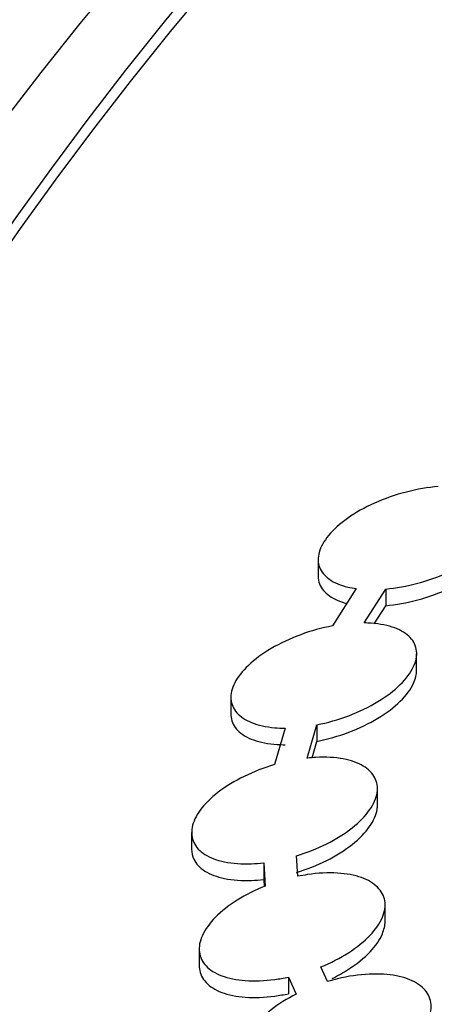
# Model space of a CAD drawing. Units: millimetres. Extents: x 0 to 835, y 0 to 1165.
# Drawn here: x 589 to 593, y 261 to 271 of the extents above; entities that cross this region are included whole.
import ezdxf
from ezdxf import colors
from ezdxf.entities.mleader import LeaderData, LeaderLine
from ezdxf.math import Vec2, Vec3

# ---------------------------------------------------------------- set-up
doc = ezdxf.new("R2010")
doc.units = ezdxf.units.MM
doc.layers.add('DV6_Défaut', color=7, linetype='Continuous')
doc.layers.add('Défaut', color=7, linetype='Continuous')

# ---------------------------------------------------------------- blocks, each defined once
blk = doc.blocks.new('_DOT')
at = {"color": 0}
blk.add_line((0, 0), (-1, 0), dxfattribs=at)
at = {"color": 0, "const_width": 0.333}
blk.add_lwpolyline([(-0.1665, 0, 1), (0.1665, 0, 1)], format="xyb", close=True, dxfattribs=at)
blk = doc.blocks.new('SE5')
at = {"layer": 'DV6_Défaut', "color": 7, "linetype": 'Continuous'}
for p, q in [((591.849, 265.31), (591.849, 265.131)), ((592.258, 264.994), (592.004, 264.593)), ((592.344, 264.624), (592.576, 264.989)), ((592.576, 264.989), (592.576, 264.81)), ((592.452, 264.615), (592.576, 264.81)), ((592.909, 264.114), (592.909, 264.292)), ((590.909, 263.825), (590.909, 263.646)), ((591.732, 263.17), (591.836, 263.528)), ((591.836, 263.528), (591.836, 263.35)), ((591.494, 263.493), (591.379, 263.1)), ((591.785, 263.174), (591.836, 263.35)), ((592.487, 262.662), (592.487, 262.84)), ((590.487, 262.371), (590.487, 262.193)), ((591.263, 262.043), (591.263, 261.864)), ((591.263, 262.043), (591.28, 261.793)), ((591.631, 261.898), (591.616, 262.118)), ((591.263, 261.864), (591.269, 261.787)), ((592.569, 261.41), (592.569, 261.589)), ((590.569, 261.119), (590.569, 260.94)), ((591.95, 260.766), (591.879, 260.923)), ((591.529, 260.814), (591.529, 260.635)), ((591.529, 260.814), (591.612, 260.631))]:
    blk.add_line(p, q, dxfattribs=at)
for centre, major_axis in [((664.354, 248.962), (89.8, 0)), ((664.354, 249.521), (-87.8, 0)), ((664.354, 250.873), (82.8, 0)), ((664.354, 251.136), (-81.8, 0))]:
    blk.add_ellipse(centre, major_axis=major_axis, ratio=0.57735, dxfattribs=at)
for centre, major_axis, start_param, end_param in [((664.354, 249.341), (-87.8, 0), 4.91986, 6.281402), ((664.354, 250.956), (-81.8, 0), 3.143496, 6.281282)]:
    blk.add_ellipse(centre, major_axis=major_axis, ratio=0.57735, start_param=start_param, end_param=end_param, dxfattribs=at)
for points, knots in [([(593.142, 266.091), (593.032, 266.083), (592.914, 266.063), (592.798, 266.033), (592.682, 266.003), (592.565, 265.962), (592.456, 265.914), (592.35, 265.866), (592.25, 265.81), (592.165, 265.75), (592.083, 265.692), (592.013, 265.629), (591.961, 265.566), (591.911, 265.505), (591.876, 265.443), (591.86, 265.384), (591.844, 265.327), (591.846, 265.272), (591.864, 265.223), (591.883, 265.174), (591.919, 265.13), (591.97, 265.094), (592.022, 265.057), (592.091, 265.029), (592.17, 265.01), (592.198, 265.003), (592.228, 264.998), (592.258, 264.994)], [0, 0, 0, 0, 0.127037, 0.127037, 0.127037, 0.254389, 0.254389, 0.254389, 0.37905, 0.37905, 0.37905, 0.49852, 0.49852, 0.49852, 0.613475, 0.613475, 0.613475, 0.726524, 0.726524, 0.726524, 0.840818, 0.840818, 0.840818, 0.958884, 0.958884, 0.958884, 1, 1, 1, 1]), ([(592.576, 264.989), (592.687, 264.999), (592.805, 265.02), (592.921, 265.051), (593.037, 265.082), (593.153, 265.124), (593.261, 265.174), (593.366, 265.222), (593.464, 265.279), (593.548, 265.34), (593.628, 265.398), (593.696, 265.462), (593.746, 265.525), (593.794, 265.585), (593.827, 265.647), (593.841, 265.705), (593.854, 265.762), (593.851, 265.817), (593.831, 265.865), (593.81, 265.913), (593.772, 265.957), (593.719, 265.991), (593.665, 266.027), (593.595, 266.055), (593.513, 266.072), (593.495, 266.076), (593.476, 266.08), (593.456, 266.083)], [0, 0, 0, 0, 0.128869, 0.128869, 0.128869, 0.258059, 0.258059, 0.258059, 0.384411, 0.384411, 0.384411, 0.505429, 0.505429, 0.505429, 0.621921, 0.621921, 0.621921, 0.736638, 0.736638, 0.736638, 0.852819, 0.852819, 0.852819, 0.972991, 0.972991, 0.972991, 1, 1, 1, 1]), ([(592.576, 264.81), (592.687, 264.82), (592.805, 264.841), (592.921, 264.873), (593.037, 264.904), (593.153, 264.946), (593.261, 264.995), (593.366, 265.044), (593.465, 265.101), (593.548, 265.162), (593.628, 265.22), (593.696, 265.283), (593.746, 265.346), (593.794, 265.407), (593.827, 265.469), (593.841, 265.526), (593.846, 265.549), (593.849, 265.572), (593.849, 265.594)], [0, 0, 0, 0, 0.192963, 0.192963, 0.192963, 0.386406, 0.386406, 0.386406, 0.575594, 0.575594, 0.575594, 0.756787, 0.756787, 0.756787, 0.931194, 0.931194, 0.931194, 1, 1, 1, 1]), ([(591.849, 265.128), (591.849, 265.099), (591.854, 265.07), (591.864, 265.044), (591.883, 264.995), (591.919, 264.951), (591.97, 264.915), (592.019, 264.881), (592.083, 264.853), (592.157, 264.834)], [0, 0, 0, 0, 0.213017, 0.213017, 0.213017, 0.61183, 0.61183, 0.61183, 1, 1, 1, 1]), ([(592.004, 264.593), (591.89, 264.571), (591.773, 264.539), (591.661, 264.498), (591.549, 264.457), (591.44, 264.406), (591.344, 264.349), (591.25, 264.294), (591.165, 264.232), (591.098, 264.168), (591.033, 264.106), (590.983, 264.042), (590.951, 263.98), (590.92, 263.919), (590.906, 263.859), (590.91, 263.805), (590.914, 263.751), (590.936, 263.701), (590.973, 263.658), (591.011, 263.615), (591.066, 263.578), (591.133, 263.552), (591.203, 263.524), (591.288, 263.505), (591.382, 263.497), (591.418, 263.494), (591.455, 263.493), (591.494, 263.493)], [0, 0, 0, 0, 0.125546, 0.125546, 0.125546, 0.251426, 0.251426, 0.251426, 0.373796, 0.373796, 0.373796, 0.490965, 0.490965, 0.490965, 0.604651, 0.604651, 0.604651, 0.717899, 0.717899, 0.717899, 0.833702, 0.833702, 0.833702, 0.954026, 0.954026, 0.954026, 1, 1, 1, 1]), ([(591.836, 263.528), (591.95, 263.551), (592.067, 263.584), (592.178, 263.626), (592.289, 263.668), (592.397, 263.72), (592.492, 263.778), (592.585, 263.834), (592.667, 263.897), (592.733, 263.961), (592.795, 264.022), (592.844, 264.087), (592.873, 264.149), (592.902, 264.209), (592.914, 264.268), (592.908, 264.322), (592.902, 264.376), (592.879, 264.425), (592.84, 264.467), (592.8, 264.509), (592.743, 264.544), (592.674, 264.57), (592.602, 264.597), (592.515, 264.614), (592.421, 264.621), (592.396, 264.623), (592.37, 264.624), (592.344, 264.624)], [0, 0, 0, 0, 0.127284, 0.127284, 0.127284, 0.25491, 0.25491, 0.25491, 0.378897, 0.378897, 0.378897, 0.497595, 0.497595, 0.497595, 0.612867, 0.612867, 0.612867, 0.72788, 0.72788, 0.72788, 0.84568, 0.84568, 0.84568, 0.968186, 0.968186, 0.968186, 1, 1, 1, 1]), ([(591.836, 263.35), (591.95, 263.372), (592.067, 263.406), (592.178, 263.448), (592.289, 263.49), (592.397, 263.542), (592.492, 263.599), (592.585, 263.655), (592.667, 263.718), (592.733, 263.782), (592.797, 263.845), (592.846, 263.911), (592.875, 263.975), (592.898, 264.023), (592.909, 264.071), (592.909, 264.116)], [0, 0, 0, 0, 0.214416, 0.214416, 0.214416, 0.429383, 0.429383, 0.429383, 0.638212, 0.638212, 0.638212, 0.843035, 0.843035, 0.843035, 1, 1, 1, 1]), ([(590.909, 263.644), (590.909, 263.633), (590.91, 263.622), (590.912, 263.612), (590.918, 263.558), (590.943, 263.509), (590.984, 263.467), (591.025, 263.425), (591.083, 263.39), (591.153, 263.365), (591.226, 263.339), (591.314, 263.323), (591.409, 263.317), (591.437, 263.315), (591.465, 263.314), (591.494, 263.314)], [0, 0, 0, 0, 0.054691, 0.054691, 0.054691, 0.334543, 0.334543, 0.334543, 0.619374, 0.619374, 0.619374, 0.915596, 0.915596, 0.915596, 1, 1, 1, 1]), ([(591.379, 263.1), (591.267, 263.067), (591.155, 263.023), (591.053, 262.973), (590.95, 262.923), (590.853, 262.864), (590.772, 262.802), (590.694, 262.741), (590.627, 262.675), (590.58, 262.61), (590.534, 262.548), (590.504, 262.484), (590.493, 262.424), (590.482, 262.366), (590.488, 262.31), (590.511, 262.261), (590.535, 262.212), (590.575, 262.168), (590.63, 262.133), (590.687, 262.098), (590.759, 262.07), (590.842, 262.053), (590.928, 262.036), (591.027, 262.029), (591.131, 262.033), (591.174, 262.034), (591.218, 262.038), (591.263, 262.043)], [0, 0, 0, 0, 0.123384, 0.123384, 0.123384, 0.247114, 0.247114, 0.247114, 0.367, 0.367, 0.367, 0.48226, 0.48226, 0.48226, 0.59537, 0.59537, 0.59537, 0.709487, 0.709487, 0.709487, 0.827219, 0.827219, 0.827219, 0.949813, 0.949813, 0.949813, 1, 1, 1, 1]), ([(591.616, 262.118), (591.728, 262.152), (591.839, 262.196), (591.941, 262.247), (592.042, 262.298), (592.137, 262.358), (592.216, 262.421), (592.293, 262.482), (592.357, 262.548), (592.403, 262.613), (592.447, 262.675), (592.475, 262.739), (592.484, 262.798), (592.493, 262.856), (592.484, 262.911), (592.459, 262.959), (592.434, 263.008), (592.391, 263.05), (592.335, 263.084), (592.277, 263.119), (592.203, 263.145), (592.119, 263.161), (592.031, 263.177), (591.931, 263.183), (591.825, 263.177), (591.795, 263.176), (591.763, 263.174), (591.732, 263.17)], [0, 0, 0, 0, 0.125034, 0.125034, 0.125034, 0.25042, 0.25042, 0.25042, 0.371867, 0.371867, 0.371867, 0.488664, 0.488664, 0.488664, 0.603431, 0.603431, 0.603431, 0.719416, 0.719416, 0.719416, 0.839239, 0.839239, 0.839239, 0.964056, 0.964056, 0.964056, 1, 1, 1, 1]), ([(591.616, 261.939), (591.728, 261.973), (591.839, 262.017), (591.941, 262.068), (592.042, 262.12), (592.137, 262.179), (592.216, 262.242), (592.293, 262.303), (592.357, 262.369), (592.403, 262.434), (592.447, 262.497), (592.475, 262.56), (592.484, 262.619), (592.486, 262.634), (592.487, 262.649), (592.487, 262.664)], [0, 0, 0, 0, 0.241091, 0.241091, 0.241091, 0.482863, 0.482863, 0.482863, 0.717029, 0.717029, 0.717029, 0.942219, 0.942219, 0.942219, 1, 1, 1, 1]), ([(590.487, 262.19), (590.487, 262.152), (590.496, 262.115), (590.511, 262.082), (590.535, 262.033), (590.575, 261.989), (590.63, 261.954), (590.687, 261.919), (590.759, 261.892), (590.842, 261.875), (590.928, 261.857), (591.027, 261.85), (591.131, 261.854), (591.174, 261.855), (591.218, 261.859), (591.263, 261.864)], [0, 0, 0, 0, 0.1597667, 0.1597667, 0.1597667, 0.3967167, 0.3967167, 0.3967167, 0.6411833, 0.6411833, 0.6411833, 0.8957588, 0.8957588, 0.8957588, 1, 1, 1, 1]), ([(591.879, 260.923), (591.984, 260.966), (592.086, 261.018), (592.175, 261.076), (592.265, 261.133), (592.345, 261.198), (592.407, 261.263), (592.468, 261.327), (592.513, 261.393), (592.54, 261.457), (592.566, 261.519), (592.575, 261.58), (592.566, 261.634), (592.557, 261.689), (592.53, 261.739), (592.488, 261.781), (592.446, 261.823), (592.386, 261.859), (592.315, 261.884), (592.241, 261.91), (592.153, 261.927), (592.057, 261.932), (591.957, 261.938), (591.847, 261.933), (591.735, 261.916), (591.7, 261.911), (591.666, 261.905), (591.631, 261.898)], [0, 0, 0, 0, 0.122678, 0.122678, 0.122678, 0.245697, 0.245697, 0.245697, 0.364935, 0.364935, 0.364935, 0.48052, 0.48052, 0.48052, 0.595465, 0.595465, 0.595465, 0.712841, 0.712841, 0.712841, 0.834711, 0.834711, 0.834711, 0.96142, 0.96142, 0.96142, 1, 1, 1, 1]), ([(591.28, 261.793), (591.173, 261.751), (591.07, 261.699), (590.979, 261.642), (590.888, 261.585), (590.807, 261.521), (590.742, 261.456), (590.68, 261.393), (590.632, 261.326), (590.603, 261.262), (590.575, 261.2), (590.564, 261.138), (590.571, 261.083), (590.578, 261.028), (590.603, 260.977), (590.643, 260.934), (590.684, 260.891), (590.741, 260.854), (590.811, 260.828), (590.883, 260.801), (590.97, 260.783), (591.065, 260.776), (591.163, 260.769), (591.272, 260.773), (591.383, 260.788), (591.431, 260.795), (591.48, 260.803), (591.529, 260.814)], [0, 0, 0, 0, 0.121095, 0.121095, 0.121095, 0.242527, 0.242527, 0.242527, 0.360234, 0.360234, 0.360234, 0.47425, 0.47425, 0.47425, 0.58746, 0.58746, 0.58746, 0.702875, 0.702875, 0.702875, 0.822588, 0.822588, 0.822588, 0.947078, 0.947078, 0.947078, 1, 1, 1, 1]), ([(592, 260.799), (592.062, 260.829), (592.121, 260.862), (592.175, 260.897), (592.265, 260.955), (592.345, 261.019), (592.407, 261.085), (592.468, 261.148), (592.513, 261.215), (592.54, 261.279), (592.559, 261.325), (592.569, 261.37), (592.569, 261.413)], [0, 0, 0, 0, 0.18545, 0.18545, 0.18545, 0.490547, 0.490547, 0.490547, 0.786252, 0.786252, 0.786252, 1, 1, 1, 1]), ([(590.569, 260.938), (590.569, 260.926), (590.57, 260.915), (590.571, 260.904), (590.578, 260.849), (590.603, 260.798), (590.643, 260.756), (590.684, 260.712), (590.741, 260.676), (590.811, 260.649), (590.883, 260.622), (590.97, 260.604), (591.065, 260.597), (591.163, 260.59), (591.272, 260.594), (591.383, 260.61), (591.431, 260.616), (591.48, 260.625), (591.529, 260.635)], [0, 0, 0, 0, 0.040802, 0.040802, 0.040802, 0.247329, 0.247329, 0.247329, 0.457883, 0.457883, 0.457883, 0.676287, 0.676287, 0.676287, 0.903417, 0.903417, 0.903417, 1, 1, 1, 1]), ([(592.539, 259.897), (592.636, 259.948), (592.726, 260.007), (592.801, 260.068), (592.877, 260.13), (592.94, 260.197), (592.984, 260.263), (593.028, 260.328), (593.055, 260.393), (593.063, 260.454), (593.071, 260.513), (593.062, 260.57), (593.036, 260.62), (593.01, 260.67), (592.966, 260.713), (592.909, 260.748), (592.85, 260.784), (592.775, 260.81), (592.691, 260.827), (592.603, 260.844), (592.503, 260.85), (592.398, 260.845), (592.289, 260.84), (592.173, 260.823), (592.058, 260.795), (592.022, 260.786), (591.986, 260.777), (591.95, 260.766)], [0, 0, 0, 0, 0.120412, 0.120412, 0.120412, 0.241134, 0.241134, 0.241134, 0.358554, 0.358554, 0.358554, 0.473538, 0.473538, 0.473538, 0.589212, 0.589212, 0.589212, 0.708286, 0.708286, 0.708286, 0.83215, 0.83215, 0.83215, 0.960309, 0.960309, 0.960309, 1, 1, 1, 1]), ([(591.612, 260.631), (591.514, 260.581), (591.422, 260.523), (591.345, 260.462), (591.268, 260.401), (591.203, 260.334), (591.156, 260.268), (591.111, 260.203), (591.081, 260.138), (591.071, 260.076), (591.06, 260.016), (591.068, 259.959), (591.092, 259.908), (591.116, 259.858), (591.158, 259.813), (591.214, 259.777), (591.271, 259.741), (591.344, 259.713), (591.426, 259.695), (591.513, 259.677), (591.612, 259.669), (591.716, 259.673), (591.823, 259.677), (591.939, 259.692), (592.054, 259.719), (592.104, 259.73), (592.154, 259.744), (592.203, 259.759)], [0, 0, 0, 0, 0.118873, 0.118873, 0.118873, 0.238054, 0.238054, 0.238054, 0.35395, 0.35395, 0.35395, 0.467314, 0.467314, 0.467314, 0.58117, 0.58117, 0.58117, 0.6982, 0.6982, 0.6982, 0.819871, 0.819871, 0.819871, 0.945852, 0.945852, 0.945852, 1, 1, 1, 1])]:
    blk.add_open_spline(points, degree=3, knots=knots, dxfattribs=at)

msp = doc.modelspace()

# ---------------------------------------------------------------- block references
at = {"layer": 'Défaut'}
msp.add_blockref('SE5', (0, 0), dxfattribs=at)

# ---------------------------------------------------------------- leaders
at = {"layer": 'Défaut', "color": 7, "linetype": 'Continuous'}
ml = msp.add_multileader_mtext('Standard', dxfattribs=at)
ml.set_content('{\\pxsm0.9;\\fSolid Edge ISO|b1||i0||c0|p34;\\W1.;12/02/2009\\P}', color=256)
ml.set_leader_properties()
ml.set_arrow_properties(name='DOT')
ml.build(insert=Vec2(0, 0))
ml.multileader.update_dxf_attribs({"leader_type": 0, "dogleg_length": 0, "arrow_head_size": 12})
ctx = ml.context
ctx.base_point, ctx.char_height, ctx.arrow_head_size, ctx.landing_gap_size = Vec3(747.016, 1157.46), 12, 12, 4.2
notes = []
notes.append((ctx, [(0, (0, 0, 0), (0, 0), (1, 0), 1, [])]))
ctx.mtext.insert = Vec3(749.016, 1163.58)
for ctx, leaders in notes:
    for number, flags, end, landing, length, lines in leaders:
        leader = LeaderData()
        leader.index, (leader.has_last_leader_line, leader.has_dogleg_vector, leader.attachment_direction) = number, flags
        leader.last_leader_point, leader.dogleg_vector, leader.dogleg_length = Vec3(end), Vec3(landing), length
        for number, points, colour, breaks in lines:
            line = LeaderLine()
            line.index, line.vertices, line.color, line.breaks = number, Vec3.list(points), colors.encode_raw_color(colour), breaks
            leader.lines.append(line)
        ctx.leaders.append(leader)

doc.saveas('drawing.dxf')
